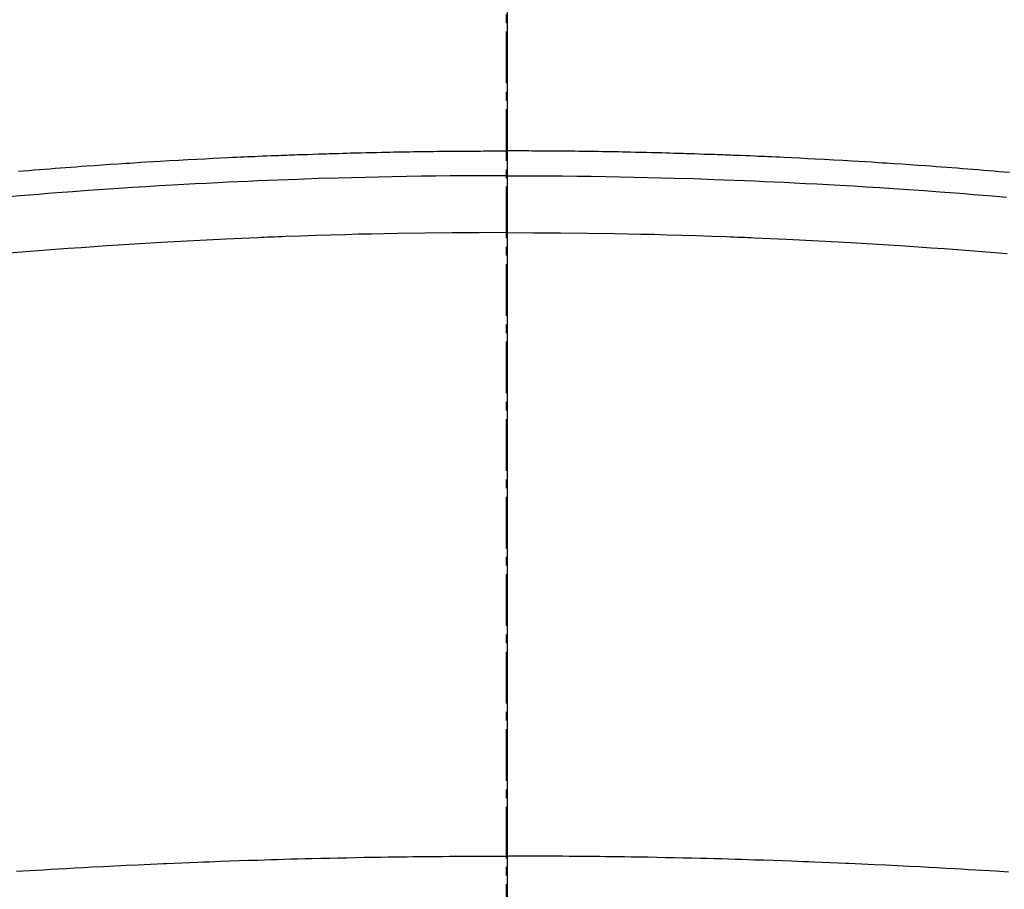
# Model space of a CAD drawing. Units: millimetres. Extents: x -109 to 26472, y -120 to 8847.
# Drawn here: x 16977 to 16991, y 7033 to 7046 of the extents above; entities that cross this region are included whole.
import ezdxf

# ---------------------------------------------------------------- set-up
doc = ezdxf.new("R2010")
doc.units = ezdxf.units.MM
doc.linetypes.add('CENTER2', pattern=[1.125, 0.75, -0.125, 0.125, -0.125])
for name, color, linetype in [('150-機器', 8, 'Continuous'), ('160-文字', 254, 'Continuous'), ('166-寸法B', 11, 'Continuous')]:
    doc.layers.add(name, color=color, linetype=linetype)
doc.styles.add('KH001', font='txt')
doc.dimstyles.new('KH1xx030', dxfattribs={"dimscale": 30, "dimtxt": 2, "dimasz": 0.6, "dimexe": 0.3, "dimexo": 1.2, "dimgap": 0.5, "dimtad": 3, "dimdec": 1, "dimdsep": 46, "dimlunit": 6, "dimtxsty": 'KH001', "dimblk": 'DOT', "dimcen": 1, "dimdle": 1, "dimclrd": 256, "dimclre": 256, "dimclrt": 256, "dimadec": 0, "dimazin": 0, "dimtfac": 1, "dimtdec": 1, "dimtix": 1, "dimtmove": 2, "dimatfit": 3, "dimldrblk": 'CLOSEDBLANK', "dimfxl": 1, "dimtolj": 1, "dimtzin": 0, "dimlwd": -1, "dimlwe": -1, "dimarcsym": 0})

# ---------------------------------------------------------------- blocks, each defined once
blk = doc.blocks.new('F402_H')
at = {"layer": '150-機器', "color": 161, "linetype": 'CENTER2'}
blk.add_line((0, 136.026), (0, -355.416), dxfattribs=at)
at = {"layer": '150-機器', "color": 13, "linetype": 'Continuous'}
for points in [[(-7.081, -249.626), (-7.005, -249.62), (-6.929, -249.613), (-6.853, -249.607), (-6.777, -249.601), (-6.701, -249.595), (-6.625, -249.589), (-6.549, -249.583), (-6.472, -249.577), (-6.396, -249.571), (-6.32, -249.565), (-6.244, -249.56), (-6.168, -249.554), (-6.092, -249.549), (-5.978, -249.541), (-5.863, -249.533), (-5.749, -249.525), (-5.634, -249.517), (-5.577, -249.513), (-5.52, -249.509), (-5.463, -249.506), (-5.406, -249.502), (-5.311, -249.496), (-5.215, -249.49), (-5.12, -249.485), (-5.024, -249.479), (-4.89, -249.471), (-4.757, -249.464), (-4.623, -249.456), (-4.489, -249.449), (-4.375, -249.443), (-4.26, -249.437), (-4.145, -249.432), (-4.03, -249.426), (-3.972, -249.423), (-3.914, -249.421), (-3.857, -249.418), (-3.799, -249.415), (-3.751, -249.413), (-3.702, -249.411), (-3.653, -249.409), (-3.605, -249.407), (-3.538, -249.404), (-3.472, -249.402), (-3.405, -249.399), (-3.339, -249.396), (-3.3, -249.395), (-3.261, -249.393), (-3.223, -249.392), (-3.184, -249.39), (-3.146, -249.389), (-3.107, -249.387), (-3.069, -249.386), (-3.03, -249.384), (-3.011, -249.384), (-2.992, -249.383), (-2.973, -249.383), (-2.954, -249.382), (-2.877, -249.38), (-2.8, -249.378), (-2.723, -249.375), (-2.646, -249.372), (-2.608, -249.371), (-2.57, -249.37), (-2.531, -249.369), (-2.493, -249.367), (-2.435, -249.366), (-2.378, -249.364), (-2.32, -249.362), (-2.262, -249.36), (-2.224, -249.359), (-2.186, -249.358), (-2.147, -249.357), (-2.109, -249.356), (-2.032, -249.355), (-1.956, -249.353), (-1.879, -249.351), (-1.803, -249.349), (-1.745, -249.348), (-1.687, -249.347), (-1.63, -249.346), (-1.572, -249.345), (-1.515, -249.344), (-1.457, -249.343), (-1.399, -249.342), (-1.342, -249.341), (-1.284, -249.34), (-1.227, -249.339), (-1.169, -249.338), (-1.111, -249.337), (-1.054, -249.337), (-0.996, -249.336), (-0.939, -249.336), (-0.881, -249.335), (-0.824, -249.335), (-0.766, -249.334), (-0.709, -249.334), (-0.652, -249.333), (-0.613, -249.333), (-0.575, -249.333), (-0.536, -249.333), (-0.498, -249.332), (-0.456, -249.332), (-0.413, -249.332), (-0.371, -249.332), (-0.328, -249.331), (-0.304, -249.331), (-0.279, -249.331), (-0.254, -249.331), (-0.229, -249.331), (-0.2, -249.331), (-0.172, -249.331), (-0.143, -249.331), (-0.114, -249.33), (-0.086, -249.33), (-0.057, -249.33), (-0.029, -249.33), (0, -249.33)], [(7.309, -249.645), (7.233, -249.638), (7.157, -249.632), (7.081, -249.626), (7.005, -249.62), (6.929, -249.613), (6.853, -249.607), (6.777, -249.601), (6.701, -249.595), (6.625, -249.589), (6.549, -249.583), (6.472, -249.577), (6.396, -249.571), (6.32, -249.565), (6.244, -249.56), (6.168, -249.554), (6.092, -249.549), (5.978, -249.541), (5.863, -249.533), (5.749, -249.525), (5.634, -249.517), (5.577, -249.513), (5.52, -249.509), (5.463, -249.506), (5.406, -249.502), (5.311, -249.496), (5.215, -249.49), (5.12, -249.485), (5.024, -249.479), (4.89, -249.471), (4.757, -249.464), (4.623, -249.456), (4.489, -249.449), (4.375, -249.443), (4.26, -249.437), (4.145, -249.432), (4.03, -249.426), (3.972, -249.423), (3.914, -249.421), (3.857, -249.418), (3.799, -249.415), (3.751, -249.413), (3.702, -249.411), (3.653, -249.409), (3.605, -249.407), (3.538, -249.404), (3.472, -249.402), (3.405, -249.399), (3.339, -249.396), (3.3, -249.395), (3.261, -249.393), (3.223, -249.392), (3.184, -249.39), (3.146, -249.389), (3.107, -249.387), (3.069, -249.386), (3.03, -249.384), (3.011, -249.384), (2.992, -249.383), (2.973, -249.383), (2.954, -249.382), (2.877, -249.38), (2.8, -249.378), (2.723, -249.375), (2.646, -249.372), (2.608, -249.371), (2.57, -249.37), (2.531, -249.369), (2.493, -249.367), (2.435, -249.366), (2.378, -249.364), (2.32, -249.362), (2.262, -249.36), (2.224, -249.359), (2.186, -249.358), (2.147, -249.357), (2.109, -249.356), (2.032, -249.355), (1.956, -249.353), (1.879, -249.351), (1.803, -249.349), (1.745, -249.348), (1.687, -249.347), (1.63, -249.346), (1.572, -249.345), (1.515, -249.344), (1.457, -249.343), (1.399, -249.342), (1.342, -249.341), (1.284, -249.34), (1.227, -249.339), (1.169, -249.338), (1.111, -249.337), (1.054, -249.337), (0.996, -249.336), (0.939, -249.336), (0.881, -249.335), (0.824, -249.335), (0.766, -249.334), (0.709, -249.334), (0.652, -249.333), (0.613, -249.333), (0.575, -249.333), (0.536, -249.333), (0.498, -249.332), (0.456, -249.332), (0.413, -249.332), (0.371, -249.332), (0.328, -249.331), (0.304, -249.331), (0.279, -249.331), (0.254, -249.331), (0.229, -249.331), (0.2, -249.331), (0.172, -249.331), (0.143, -249.331), (0.114, -249.33), (0.086, -249.33), (0.057, -249.33), (0.029, -249.33), (0, -249.33)], [(0, -249.69), (-0.203, -249.69), (-0.407, -249.691), (-0.61, -249.692), (-0.813, -249.693), (-1.024, -249.696), (-1.235, -249.699), (-1.446, -249.703), (-1.657, -249.706), (-1.853, -249.71), (-2.048, -249.715), (-2.244, -249.719), (-2.44, -249.724), (-2.731, -249.733), (-3.022, -249.743), (-3.314, -249.754), (-3.605, -249.766), (-3.749, -249.773), (-3.894, -249.779), (-4.039, -249.786), (-4.183, -249.793), (-4.348, -249.802), (-4.513, -249.81), (-4.678, -249.819), (-4.843, -249.828), (-5.037, -249.839), (-5.232, -249.851), (-5.427, -249.863), (-5.621, -249.876), (-5.846, -249.891), (-6.07, -249.907), (-6.295, -249.923), (-6.519, -249.94), (-6.653, -249.95), (-6.787, -249.961), (-6.922, -249.972), (-7.056, -249.983), (-7.264, -250)], [(0, -249.69), (0.203, -249.69), (0.407, -249.691), (0.61, -249.692), (0.813, -249.693), (1.024, -249.696), (1.235, -249.699), (1.446, -249.703), (1.657, -249.706), (1.853, -249.71), (2.048, -249.715), (2.244, -249.719), (2.44, -249.724), (2.731, -249.733), (3.022, -249.743), (3.314, -249.754), (3.605, -249.766), (3.749, -249.773), (3.894, -249.779), (4.039, -249.786), (4.183, -249.793), (4.348, -249.802), (4.513, -249.81), (4.678, -249.819), (4.843, -249.828), (5.037, -249.839), (5.232, -249.851), (5.427, -249.863), (5.621, -249.876), (5.846, -249.891), (6.07, -249.907), (6.295, -249.923), (6.519, -249.94), (6.653, -249.95), (6.787, -249.961), (6.922, -249.972), (7.056, -249.983), (7.264, -250)], [(0, -250.515), (-0.394, -250.517), (-0.787, -250.52), (-1.181, -250.524), (-1.574, -250.529), (-1.764, -250.533), (-1.954, -250.537), (-2.143, -250.541), (-2.333, -250.546), (-2.55, -250.553), (-2.767, -250.559), (-2.984, -250.567), (-3.201, -250.574), (-3.255, -250.576), (-3.309, -250.578), (-3.363, -250.58), (-3.417, -250.582), (-3.464, -250.584), (-3.511, -250.586), (-3.558, -250.588), (-3.605, -250.59), (-4.072, -250.611), (-4.539, -250.635), (-5.005, -250.66), (-5.472, -250.688), (-5.553, -250.693), (-5.633, -250.698), (-5.714, -250.703), (-5.795, -250.709), (-5.984, -250.722), (-6.172, -250.735), (-6.361, -250.749), (-6.549, -250.763), (-6.791, -250.781), (-7.033, -250.801), (-7.275, -250.821)], [(0, -250.515), (0.394, -250.517), (0.787, -250.52), (1.181, -250.524), (1.574, -250.529), (1.764, -250.533), (1.954, -250.537), (2.143, -250.541), (2.333, -250.546), (2.55, -250.553), (2.767, -250.559), (2.984, -250.567), (3.201, -250.574), (3.255, -250.576), (3.309, -250.578), (3.363, -250.58), (3.417, -250.582), (3.464, -250.584), (3.511, -250.586), (3.558, -250.588), (3.605, -250.59), (4.072, -250.611), (4.539, -250.635), (5.005, -250.66), (5.472, -250.688), (5.553, -250.693), (5.633, -250.698), (5.714, -250.703), (5.795, -250.709), (5.984, -250.722), (6.172, -250.735), (6.361, -250.749), (6.549, -250.763), (6.791, -250.781), (7.033, -250.801), (7.275, -250.821)], [(-7.107, -259.787), (-6.921, -259.776), (-6.818, -259.77), (-6.715, -259.764), (-6.611, -259.758), (-6.508, -259.752), (-6.384, -259.745), (-6.26, -259.738), (-6.136, -259.731), (-6.011, -259.724), (-5.846, -259.715), (-5.68, -259.707), (-5.515, -259.699), (-5.349, -259.691), (-5.256, -259.687), (-5.162, -259.683), (-5.069, -259.678), (-4.975, -259.674), (-4.965, -259.674), (-4.955, -259.673), (-4.945, -259.673), (-4.934, -259.672), (-4.82, -259.667), (-4.706, -259.662), (-4.592, -259.658), (-4.477, -259.654), (-4.394, -259.651), (-4.311, -259.648), (-4.228, -259.644), (-4.145, -259.641), (-4.01, -259.636), (-3.875, -259.632), (-3.74, -259.627), (-3.605, -259.623), (-3.511, -259.62), (-3.417, -259.617), (-3.324, -259.614), (-3.23, -259.611), (-3.126, -259.608), (-3.022, -259.605), (-2.918, -259.603), (-2.814, -259.6), (-2.689, -259.597), (-2.564, -259.594), (-2.439, -259.592), (-2.314, -259.589), (-2.189, -259.587), (-2.064, -259.584), (-1.939, -259.582), (-1.814, -259.58), (-1.72, -259.579), (-1.626, -259.578), (-1.532, -259.576), (-1.439, -259.575), (-1.355, -259.574), (-1.272, -259.573), (-1.189, -259.572), (-1.105, -259.571), (-1.011, -259.57), (-0.917, -259.57), (-0.823, -259.569), (-0.729, -259.568), (-0.636, -259.568), (-0.542, -259.567), (-0.448, -259.567), (-0.354, -259.566), (-0.266, -259.566), (-0.177, -259.566), (-0.089, -259.566), (0, -259.566)], [(7.293, -259.798), (7.107, -259.787), (6.921, -259.776), (6.818, -259.77), (6.715, -259.764), (6.611, -259.758), (6.508, -259.752), (6.384, -259.745), (6.26, -259.738), (6.136, -259.731), (6.011, -259.724), (5.846, -259.715), (5.68, -259.707), (5.515, -259.699), (5.349, -259.691), (5.256, -259.687), (5.162, -259.683), (5.069, -259.678), (4.975, -259.674), (4.965, -259.674), (4.955, -259.673), (4.945, -259.673), (4.934, -259.672), (4.82, -259.667), (4.706, -259.662), (4.592, -259.658), (4.477, -259.654), (4.394, -259.651), (4.311, -259.648), (4.228, -259.644), (4.145, -259.641), (4.01, -259.636), (3.875, -259.632), (3.74, -259.627), (3.605, -259.623), (3.511, -259.62), (3.417, -259.617), (3.324, -259.614), (3.23, -259.611), (3.126, -259.608), (3.022, -259.605), (2.918, -259.603), (2.814, -259.6), (2.689, -259.597), (2.564, -259.594), (2.439, -259.592), (2.314, -259.589), (2.189, -259.587), (2.064, -259.584), (1.939, -259.582), (1.814, -259.58), (1.72, -259.579), (1.626, -259.578), (1.532, -259.576), (1.439, -259.575), (1.355, -259.574), (1.272, -259.573), (1.189, -259.572), (1.105, -259.571), (1.011, -259.57), (0.917, -259.57), (0.823, -259.569), (0.729, -259.568), (0.636, -259.568), (0.542, -259.567), (0.448, -259.567), (0.354, -259.566), (0.266, -259.566), (0.177, -259.566), (0.089, -259.566), (0, -259.566)]]:
    blk.add_lwpolyline(points, dxfattribs=at)
blk = doc.blocks.new('_ClosedBlank')
at = {"color": 0, "linetype": 'ByBlock', "lineweight": -2}
for p, q in [((-1, 0.16667), (0, 0)), ((-1, 0.16667), (-1, -0.16667)), ((0, 0), (-1, -0.16667))]:
    blk.add_line(p, q, dxfattribs=at)
blk = doc.blocks.new('_Dot')
at = {"color": 0, "linetype": 'ByBlock', "lineweight": -2}
blk.add_line((-0.5, 0), (-1, 0), dxfattribs=at)
at = {"color": 0, "linetype": 'ByBlock', "const_width": 0.5}
blk.add_lwpolyline([(-0.25, 0, 1), (0.25, 0, 1)], format="xyb", close=True, dxfattribs=at)

msp = doc.modelspace()

# ---------------------------------------------------------------- linework, layer by layer
at = {"layer": '150-機器', "color": 13}
for radius in [90.5, 80.5]:
    msp.add_circle((16984.172, 7088.194), radius, dxfattribs=at)
at = {"layer": '166-寸法B'}
msp.add_line((16984.172, 7219.43), (16984.172, 6961.118), dxfattribs=at)

# ---------------------------------------------------------------- block references
at = {"layer": '150-機器'}
msp.add_blockref('F402_H', (16984.158, 7293.404), dxfattribs=at)

# ---------------------------------------------------------------- leaders
at = {"layer": '160-文字', "annotation_type": 0, "has_hookline": 1, "hookline_direction": 0}
for points, text_width in [([(16644.201, 7293.268), (17017.114, 5696.63), (17035.114, 5696.63)], 1009.949), ([(16764.201, 7281.268), (17415.278, 5978.534), (17433.278, 5978.534)], 1266.091)]:
    msp.add_leader(points, dimstyle='KH1xx030', override={"dimgap": 0.5, "dimtad": 1}, dxfattribs=dict(at, text_width=text_width))
at = {"layer": '160-文字'}
msp.add_leader([(16864.187, 7293.268), (18060.6, 6643.965)], dimstyle='KH1xx030', override={"dimgap": 0.5, "dimtad": 1}, dxfattribs=at)

doc.saveas('drawing.dxf')
